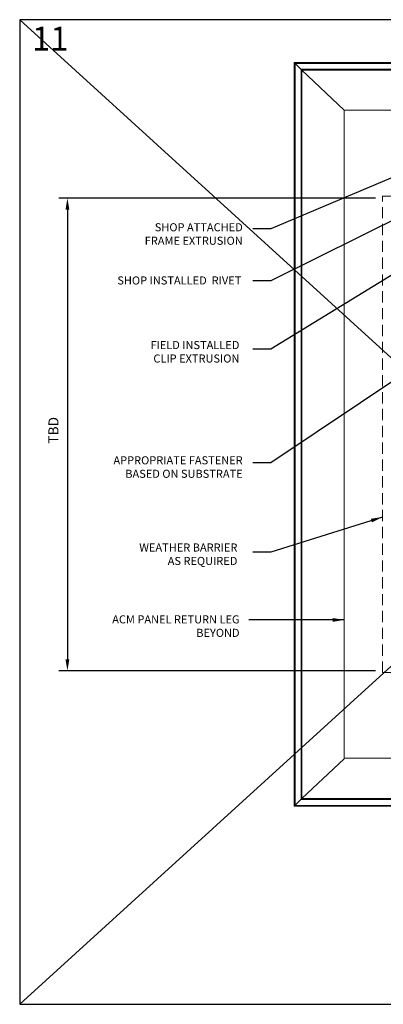
# Model space of a CAD drawing. Extents: x -113 to 432, y -193 to 216.
# Drawn here: x 141 to 148, y -99 to -78 of the extents above; entities that cross this region are included whole.
import ezdxf

# ---------------------------------------------------------------- set-up
doc = ezdxf.new("R2010")
doc.units = 0
doc.header["$LTSCALE"] = 10
doc.header["$MEASUREMENT"] = 0
doc.linetypes.add('DASHED2', pattern=[0.375, 0.25, -0.125])
doc.layers.get('Defpoints').update_dxf_attribs({"linetype": 'CONTINUOUS'})
for name, color, linetype, lineweight in [('ACM', 7, 'CONTINUOUS', 15), ('DIMS', 92, 'CONTINUOUS', 15), ('WEATHERPROOFING', 1, 'DASHED2', 15)]:
    doc.layers.add(name, color=color, linetype=linetype, lineweight=lineweight)
doc.layers.add('FRAME', color=5, linetype='CONTINUOUS')
doc.styles.add('Arial Narrow', font='ARIALN.TTF')
doc.styles.add('Romans', font='romans.shx', dxfattribs={"width": 0.75})
doc.styles.get("Standard").update_dxf_attribs({"font": 'arial.ttf'})
doc.dimstyles.new('COVER SHEET', dxfattribs={"dimscale": 3, "dimtxt": 0.09375, "dimasz": 0.125, "dimexe": 0.125, "dimexo": 0.125, "dimgap": 0.0625, "dimtad": 1, "dimdec": 3, "dimzin": 3, "dimdsep": 46, "dimlunit": 4, "dimtxsty": 'Romans', "dimcen": 0, "dimclrd": 3, "dimclre": 3, "dimclrt": 1, "dimadec": 0, "dimazin": 0, "dimtfac": 1, "dimtdec": 3, "dimtofl": 0, "dimtmove": 0, "dimatfit": 3, "dimfxl": 1, "dimtolj": 1, "dimtzin": 3, "dimarcsym": 0})

# ---------------------------------------------------------------- blocks, each defined once
blk = doc.blocks.new('*D201')
at = {"layer": 'Defpoints', "color": 0, "transparency": 16777216}
for p in [(148.165, -81.686), (141.551, -91.562), (148.165, -91.562)]:
    blk.add_point(p, dxfattribs=at)
at = {"layer": 'DIMS', "color": 92, "lineweight": -2, "transparency": 16777216}
for p, q in [((147.985, -81.686), (141.371, -81.686)), ((141.551, -81.926), (141.551, -91.322)), ((147.985, -91.562), (141.371, -91.562))]:
    blk.add_line(p, q, dxfattribs=at)
at = {"layer": 'DIMS', "color": 92, "transparency": 16777216}
for points in [[(141.511, -81.926), (141.591, -81.926), (141.551, -81.686)], [(141.511, -91.322), (141.591, -91.322), (141.551, -91.562)]]:
    blk.add_solid(points, dxfattribs=at)
at = {"layer": 'DIMS', "color": 92, "transparency": 16777216, "insert": (141.259, -86.537), "char_height": 0.21, "attachment_point": 5, "rotation": 90, "style": 'Romans'}
blk.add_mtext('\\A1;TBD', dxfattribs=at)

msp = doc.modelspace()

# ---------------------------------------------------------------- linework, layer by layer
at = {"layer": 'ACM', "ltscale": 10}
for p, q in [((146.288038, -78.855806), (146.288038, -94.391969)), ((146.288038, -78.855806), (146.448056, -79.015824)), ((146.288038, -90.199697), (146.288056, -78.855824)), ((153.913302, -78.855806), (146.288056, -78.855824)), ((146.308032, -94.371976), (146.308056, -78.875824)), ((153.893302, -78.875806), (146.308056, -78.875824)), ((146.428032, -94.251976), (146.428056, -78.995824)), ((153.773302, -78.995806), (146.428056, -78.995824)), ((146.448032, -94.231976), (146.448056, -79.015824)), ((153.753302, -79.015806), (146.448056, -79.015824)), ((146.288038, -94.391969), (146.448056, -94.231952)), ((153.913302, -94.391969), (146.288056, -94.391952)), ((153.893302, -94.371969), (146.308056, -94.371952)), ((153.773302, -94.251969), (146.428056, -94.251952)), ((153.753302, -94.231969), (146.448056, -94.231952))]:
    msp.add_line(p, q, dxfattribs=at)
at = {"layer": 'ACM', "color": 0, "ltscale": 10}
for p, q in [((147.329038, -79.849581), (146.448056, -79.015824)), ((147.329038, -79.849581), (147.329038, -93.384149)), ((153.789802, -79.849581), (147.329038, -79.849581)), ((153.789802, -93.384149), (147.329038, -93.384149)), ((147.329038, -93.398195), (146.448056, -94.231952))]:
    msp.add_line(p, q, dxfattribs=at)
at = {"layer": 'Defpoints', "ltscale": 10}
msp.add_lwpolyline([(140.554637, -98.528398), (163.127712, -98.528398), (163.127712, -77.959177), (140.554637, -77.959177)], close=True, dxfattribs=at)
at = {"layer": 'FRAME', "ltscale": 0.09375}
for p, q in [((140.554637, -98.528398), (163.127712, -77.959177)), ((163.127712, -98.528398), (140.554637, -77.959177))]:
    msp.add_line(p, q, dxfattribs=at)
at = {"layer": 'WEATHERPROOFING', "linetype": 'DASHED2', "ltscale": 0.09375}
msp.add_lwpolyline([(160.267964, -81.648265), (160.267964, -91.599511), (148.127056, -91.599511), (148.127056, -81.648265), (160.267964, -81.648265), (160.267964, -91.599511)], dxfattribs=at)

# ---------------------------------------------------------------- texts
at = {"layer": 'Defpoints', "color": 0, "ltscale": 10, "insert": (140.814632, -78.105065), "char_height": 0.5, "attachment_point": 1, "style": 'Arial Narrow'}
msp.add_mtext_dynamic_manual_height_columns('11', width=0.2143984, gutter_width=0.625, heights=[0], dxfattribs=at)
at = {"layer": 'DIMS', "char_height": 0.16875, "width": 3.28090179, "attachment_point": 3}
for s, insert in [('\\A1;\\pxqr;SHOP ATTACHED\\PFRAME EXTRUSION', (145.211503, -82.211305)), ('\\A1;\\pxqr;SHOP INSTALLED  RIVET', (145.182111, -83.322262)), ('\\A1;\\pxqr;FIELD INSTALLED\\PCLIP EXTRUSION', (145.141909, -84.671481)), ('\\A1;\\pxqr;APPROPRIATE FASTENER\\PBASED ON SUBSTRATE', (145.210652, -87.079632)), ('\\A1;\\pxqr;WEATHER BARRIER\\PAS REQUIRED', (145.099978, -88.901054)), ('\\A1;\\pxqr;ACM PANEL RETURN LEG BEYOND', (145.145367, -90.402229))]:
    msp.add_mtext(s, dxfattribs=dict(at, insert=insert))

# ---------------------------------------------------------------- dimensions: what is measured, and where the dimension line sits
at = {"layer": 'DIMS'}
dim = msp.add_linear_dim(base=(141.551467, -91.561635), p1=(148.164933, -81.686141), p2=(148.164933, -91.561635), angle=90, text='TBD', dimstyle='COVER SHEET', override={"dimtxt": 0.07, "dimasz": 0.08, "dimexe": 0.06, "dimexo": 0.06, "dimclrd": 92, "dimclre": 92, "dimclrt": 92}, dxfattribs=at)
dim.commit()
dim.dimension.update_dxf_attribs({"geometry": '*D201', "text_midpoint": (141.551467, -86.536855), "dimtype": 160})

# ---------------------------------------------------------------- leaders
for points in [[(153.453302, -79.095806), (145.798174, -82.326718), (145.420737, -82.326718)], [(153.591004, -79.528107), (145.798174, -83.418033), (145.420737, -83.418033)], [(152.915014, -80.467422), (145.798174, -84.842723), (145.420737, -84.842723)], [(154.105379, -81.65015), (145.798174, -87.218391), (145.420737, -87.218391)], [(148.127056, -88.350981), (145.798174, -89.082074), (145.420737, -89.082074)], [(147.329038, -90.498352), (145.335915, -90.498352)]]:
    msp.add_leader(points, dimstyle='COVER SHEET', override={"dimtxt": 0.07, "dimasz": 0.08, "dimclrd": 92, "dimclre": 92, "dimclrt": 92}, dxfattribs=at)

doc.saveas('drawing.dxf')
